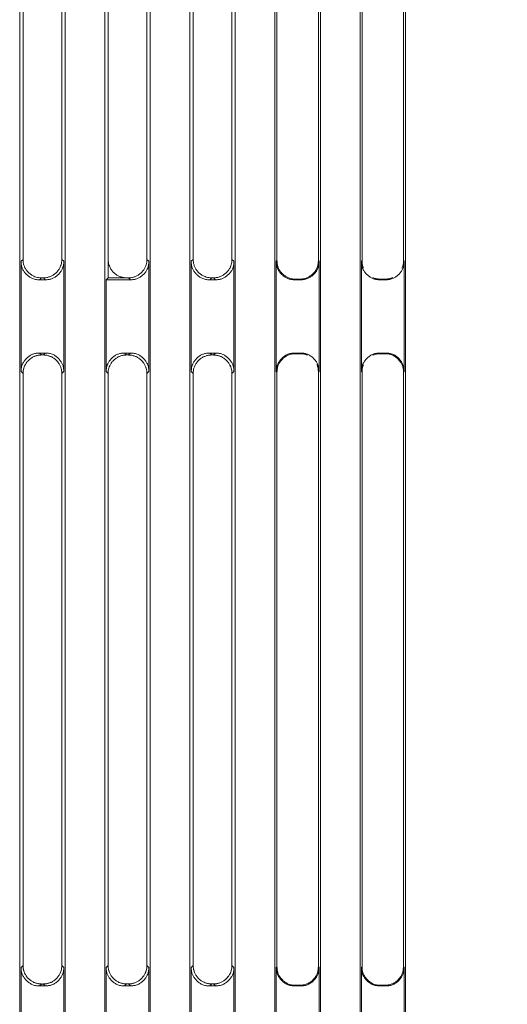
# Model space of a CAD drawing. Extents: x 11608 to 12028, y -1923 to -1626.
# Drawn here: x 11841 to 11849, y -1779 to -1763 of the extents above; entities that cross this region are included whole.
import ezdxf

# ---------------------------------------------------------------- set-up
doc = ezdxf.new("R2010")
doc.units = 0
doc.header["$MEASUREMENT"] = 0
doc.header["$PDMODE"] = 2
doc.layers.get('0').update_dxf_attribs({"linetype": 'CONTINUOUS'})
doc.layers.get('DEFPOINTS').update_dxf_attribs({"color": 4, "linetype": 'CONTINUOUS'})
doc.layers.add('ETG', color=7, linetype='CONTINUOUS')
doc.styles.add('GOST', font='GOST_A.TTF', dxfattribs={"oblique": 15})
doc.dimstyles.new('GOST', dxfattribs={"dimtxt": 3, "dimasz": 3, "dimexe": 3, "dimexo": 1.5, "dimgap": 1, "dimtad": 1, "dimtoh": 1, "dimdec": 1, "dimlfac": 4, "dimdsep": 46, "dimtxsty": 'GOST', "dimcen": -2.5, "dimadec": 0, "dimazin": 0, "dimtm": 1e-09, "dimtfac": 1, "dimtdec": 1, "dimtmove": 0, "dimatfit": 3, "dimfxl": 0, "dimarcsym": 0})

# ---------------------------------------------------------------- blocks, each defined once
blk = doc.blocks.new('*D18')
at = {"layer": 'DEFPOINTS', "color": 0}
for p in [(11843.348, -1734.243), (11849.922, -1800.093), (11866.599, -1800.093)]:
    blk.add_point(p, dxfattribs=at)
at = {"layer": 'ETG', "color": 0, "lineweight": -2}
for p, q in [((11844.848, -1734.243), (11869.599, -1734.243)), ((11866.599, -1737.243), (11866.599, -1797.093)), ((11851.422, -1800.093), (11869.599, -1800.093))]:
    blk.add_line(p, q, dxfattribs=at)
at = {"layer": 'ETG', "color": 0}
for points in [[(11866.099, -1737.243), (11867.099, -1737.243), (11866.599, -1734.243)], [(11866.099, -1797.093), (11867.099, -1797.093), (11866.599, -1800.093)]]:
    blk.add_solid(points, dxfattribs=at)
at = {"layer": 'ETG', "color": 0, "insert": (11864.098, -1767.168), "char_height": 3, "attachment_point": 5, "rotation": 90, "style": 'GOST'}
blk.add_mtext('263.4', dxfattribs=at)

msp = doc.modelspace()

# ---------------------------------------------------------------- linework, layer by layer
at = {"linetype": 'Continuous', "lineweight": 15}
for p, q in [((11841.093, -1790.268), (11841.093, -1745.576)), ((11841.827, -1745.576), (11841.827, -1790.268)), ((11842.468, -1790.268), (11842.468, -1745.576)), ((11843.202, -1745.576), (11843.202, -1790.268)), ((11843.843, -1790.268), (11843.843, -1745.576)), ((11844.577, -1745.576), (11844.577, -1790.268)), ((11845.218, -1790.268), (11845.218, -1745.576)), ((11845.952, -1745.576), (11845.952, -1790.268)), ((11846.593, -1790.268), (11846.593, -1745.576)), ((11847.327, -1745.576), (11847.327, -1790.268)), ((11841.146, -1767), (11841.146, -1757.423)), ((11841.147, -1757.424), (11841.147, -1766.999)), ((11841.774, -1757.423), (11841.774, -1767)), ((11842.521, -1767.298), (11842.521, -1757.423)), ((11843.148, -1766.998), (11843.148, -1757.424)), ((11843.149, -1757.423), (11843.149, -1766.999)), ((11843.896, -1766.999), (11843.896, -1757.423)), ((11844.522, -1766.998), (11844.522, -1757.424)), ((11844.523, -1757.423), (11844.523, -1766.999)), ((11845.25, -1757.403), (11845.25, -1767.02)), ((11845.919, -1767.02), (11845.919, -1757.403)), ((11846.625, -1757.403), (11846.625, -1767.02)), ((11847.294, -1767.02), (11847.294, -1757.403)), ((11841.146, -1767), (11841.114, -1767.031)), ((11841.114, -1767.031), (11841.114, -1768.813)), ((11841.805, -1767.031), (11841.774, -1767)), ((11841.805, -1768.813), (11841.805, -1767.031)), ((11843.18, -1767.031), (11843.149, -1766.999)), ((11843.18, -1768.813), (11843.18, -1767.031)), ((11843.896, -1766.999), (11843.864, -1767.031)), ((11843.864, -1767.031), (11843.864, -1768.813)), ((11844.555, -1767.031), (11844.523, -1766.999)), ((11844.555, -1768.813), (11844.555, -1767.031)), ((11845.239, -1767.031), (11845.25, -1767.02)), ((11845.239, -1767.031), (11845.239, -1768.813)), ((11845.919, -1767.02), (11845.93, -1767.031)), ((11845.93, -1768.813), (11845.93, -1767.031)), ((11846.614, -1767.031), (11846.614, -1768.813)), ((11847.305, -1768.813), (11847.305, -1767.031)), ((11842.521, -1767.298), (11842.489, -1767.33)), ((11842.489, -1767.33), (11842.489, -1768.813)), ((11842.489, -1767.33), (11842.881, -1767.33)), ((11842.85, -1767.298), (11842.521, -1767.298)), ((11842.881, -1767.33), (11842.85, -1767.298)), ((11841.506, -1768.514), (11841.413, -1768.514)), ((11841.413, -1768.514), (11841.445, -1768.545)), ((11841.445, -1768.545), (11841.475, -1768.545)), ((11841.475, -1768.545), (11841.506, -1768.514)), ((11844.256, -1768.514), (11844.163, -1768.514)), ((11844.163, -1768.514), (11844.195, -1768.546)), ((11844.195, -1768.546), (11844.225, -1768.546)), ((11844.225, -1768.546), (11844.256, -1768.514)), ((11846.913, -1768.514), (11847.006, -1768.514)), ((11846.995, -1768.525), (11846.924, -1768.525)), ((11846.995, -1768.525), (11847.006, -1768.514)), ((11841.114, -1768.813), (11841.146, -1768.844)), ((11841.774, -1768.844), (11841.805, -1768.813)), ((11842.489, -1768.813), (11842.521, -1768.844)), ((11843.149, -1768.845), (11843.18, -1768.813)), ((11843.864, -1768.813), (11843.896, -1768.845)), ((11844.523, -1768.845), (11844.555, -1768.813)), ((11845.25, -1768.824), (11845.239, -1768.813)), ((11845.25, -1768.824), (11845.25, -1778.441)), ((11845.919, -1778.441), (11845.919, -1768.824)), ((11846.625, -1768.824), (11846.625, -1778.441)), ((11847.305, -1768.813), (11847.294, -1768.824)), ((11847.294, -1778.441), (11847.294, -1768.824)), ((11841.146, -1778.421), (11841.146, -1768.844)), ((11841.774, -1768.844), (11841.774, -1778.421)), ((11842.521, -1778.421), (11842.521, -1768.844)), ((11843.149, -1768.845), (11843.149, -1778.421)), ((11843.896, -1778.42), (11843.896, -1768.845)), ((11844.523, -1768.845), (11844.523, -1778.42)), ((11841.146, -1778.421), (11841.114, -1778.452)), ((11841.114, -1778.452), (11841.114, -1780.234)), ((11841.805, -1778.452), (11841.774, -1778.421)), ((11841.805, -1780.234), (11841.805, -1778.452)), ((11842.521, -1778.421), (11842.489, -1778.452)), ((11842.489, -1778.452), (11842.489, -1780.234)), ((11843.18, -1778.452), (11843.149, -1778.421)), ((11843.18, -1780.234), (11843.18, -1778.452)), ((11843.896, -1778.42), (11843.864, -1778.452)), ((11843.864, -1778.452), (11843.864, -1780.234)), ((11844.555, -1778.452), (11844.523, -1778.42)), ((11844.555, -1780.234), (11844.555, -1778.452)), ((11845.239, -1778.452), (11845.25, -1778.441)), ((11845.239, -1778.452), (11845.239, -1780.234)), ((11845.919, -1778.441), (11845.93, -1778.452)), ((11845.93, -1780.234), (11845.93, -1778.452)), ((11846.614, -1778.452), (11846.625, -1778.441)), ((11846.614, -1778.452), (11846.614, -1780.234)), ((11847.294, -1778.441), (11847.305, -1778.452)), ((11847.305, -1780.234), (11847.305, -1778.452))]:
    msp.add_line(p, q, dxfattribs=at)
at = {"linetype": 'Continuous', "lineweight": 0}
for p, q in [((11846.614, -1767.031), (11846.625, -1767.02)), ((11847.294, -1767.02), (11847.305, -1767.031)), ((11841.445, -1767.298), (11841.413, -1767.33)), ((11841.413, -1767.33), (11841.506, -1767.33)), ((11841.475, -1767.298), (11841.445, -1767.298)), ((11841.506, -1767.33), (11841.475, -1767.298)), ((11844.195, -1767.298), (11844.163, -1767.33)), ((11844.163, -1767.33), (11844.256, -1767.33)), ((11844.225, -1767.298), (11844.195, -1767.298)), ((11844.256, -1767.33), (11844.225, -1767.298)), ((11845.549, -1767.319), (11845.538, -1767.33)), ((11845.631, -1767.33), (11845.538, -1767.33)), ((11845.549, -1767.319), (11845.62, -1767.319)), ((11845.631, -1767.33), (11845.62, -1767.319)), ((11847.006, -1767.33), (11846.913, -1767.33)), ((11846.924, -1767.319), (11846.995, -1767.319)), ((11842.881, -1768.514), (11842.788, -1768.514)), ((11842.788, -1768.514), (11842.82, -1768.546)), ((11842.82, -1768.546), (11842.85, -1768.546)), ((11842.85, -1768.546), (11842.881, -1768.514)), ((11845.538, -1768.514), (11845.631, -1768.514)), ((11845.538, -1768.514), (11845.549, -1768.525)), ((11845.62, -1768.525), (11845.549, -1768.525)), ((11846.913, -1768.514), (11846.924, -1768.525)), ((11845.93, -1768.813), (11845.919, -1768.824)), ((11846.625, -1768.824), (11846.614, -1768.813)), ((11841.147, -1768.845), (11841.147, -1778.42)), ((11843.148, -1778.42), (11843.148, -1768.845)), ((11844.522, -1778.419), (11844.522, -1768.846)), ((11841.445, -1778.72), (11841.413, -1778.751)), ((11841.413, -1778.751), (11841.506, -1778.751)), ((11841.475, -1778.72), (11841.445, -1778.72)), ((11841.506, -1778.751), (11841.475, -1778.72)), ((11842.82, -1778.719), (11842.788, -1778.751)), ((11842.788, -1778.751), (11842.881, -1778.751)), ((11842.85, -1778.719), (11842.82, -1778.719)), ((11842.881, -1778.751), (11842.85, -1778.719)), ((11844.195, -1778.719), (11844.163, -1778.751)), ((11844.163, -1778.751), (11844.256, -1778.751)), ((11844.225, -1778.719), (11844.195, -1778.719)), ((11844.256, -1778.751), (11844.225, -1778.719)), ((11845.549, -1778.74), (11845.538, -1778.751)), ((11845.631, -1778.751), (11845.538, -1778.751)), ((11845.549, -1778.74), (11845.62, -1778.74)), ((11845.631, -1778.751), (11845.62, -1778.74)), ((11846.924, -1778.74), (11846.913, -1778.751)), ((11847.006, -1778.751), (11846.913, -1778.751)), ((11846.924, -1778.74), (11846.995, -1778.74)), ((11847.006, -1778.751), (11846.995, -1778.74))]:
    msp.add_line(p, q, dxfattribs=at)
at = {"linetype": 'Continuous', "lineweight": 15}
for points, knots in [([(11841.114, -1767.031), (11841.115, -1767.04), (11841.115, -1767.058), (11841.118, -1767.084), (11841.123, -1767.109), (11841.13, -1767.133), (11841.143, -1767.164), (11841.165, -1767.202), (11841.201, -1767.243), (11841.242, -1767.279), (11841.291, -1767.308), (11841.349, -1767.327), (11841.391, -1767.329), (11841.413, -1767.33)], [0, 0, 0, 0, 0.057939, 0.113695, 0.167634, 0.220158, 0.271704, 0.381052, 0.500216, 0.619117, 0.728726, 0.85917, 1, 1, 1, 1]), ([(11841.146, -1767), (11841.146, -1767.009), (11841.146, -1767.027), (11841.15, -1767.054), (11841.156, -1767.079), (11841.163, -1767.102), (11841.176, -1767.132), (11841.197, -1767.17), (11841.232, -1767.212), (11841.274, -1767.247), (11841.317, -1767.271), (11841.358, -1767.287), (11841.4, -1767.296), (11841.429, -1767.298), (11841.445, -1767.298)], [0, 0, 0, 0, 0.0596599, 0.1166464, 0.170963, 0.2226136, 0.2716029, 0.381529, 0.5000636, 0.6185111, 0.7285327, 0.8114913, 0.9019751, 1, 1, 1, 1]), ([(11841.475, -1767.298), (11841.484, -1767.298), (11841.503, -1767.298), (11841.529, -1767.294), (11841.554, -1767.288), (11841.577, -1767.281), (11841.608, -1767.268), (11841.646, -1767.247), (11841.688, -1767.212), (11841.722, -1767.17), (11841.746, -1767.128), (11841.762, -1767.086), (11841.772, -1767.044), (11841.773, -1767.015), (11841.774, -1767)], [0, 0, 0, 0, 0.059654, 0.1166367, 0.1709514, 0.2226018, 0.2715924, 0.381522, 0.5000637, 0.618517, 0.7285434, 0.8115008, 0.9019813, 1, 1, 1, 1]), ([(11841.506, -1767.33), (11841.515, -1767.33), (11841.533, -1767.329), (11841.559, -1767.326), (11841.584, -1767.321), (11841.608, -1767.314), (11841.639, -1767.302), (11841.677, -1767.279), (11841.719, -1767.243), (11841.755, -1767.202), (11841.783, -1767.153), (11841.802, -1767.096), (11841.804, -1767.053), (11841.805, -1767.031)], [0, 0, 0, 0, 0.057939, 0.113695, 0.167634, 0.220158, 0.271704, 0.381052, 0.500216, 0.619117, 0.728726, 0.85917, 1, 1, 1, 1]), ([(11842.821, -1767.297), (11842.811, -1767.297), (11842.793, -1767.297), (11842.767, -1767.293), (11842.742, -1767.287), (11842.719, -1767.28), (11842.688, -1767.267), (11842.65, -1767.246), (11842.608, -1767.211), (11842.573, -1767.169), (11842.549, -1767.126), (11842.534, -1767.085), (11842.524, -1767.043), (11842.523, -1767.014), (11842.522, -1766.998)], [0, 0, 0, 0, 0.059751, 0.116785, 0.171104, 0.222712, 0.271615, 0.381619, 0.500084, 0.618601, 0.728544, 0.811623, 0.902103, 1, 1, 1, 1]), ([(11842.85, -1767.298), (11842.859, -1767.298), (11842.877, -1767.297), (11842.904, -1767.294), (11842.929, -1767.288), (11842.952, -1767.281), (11842.982, -1767.268), (11843.02, -1767.247), (11843.062, -1767.212), (11843.097, -1767.17), (11843.121, -1767.127), (11843.137, -1767.086), (11843.147, -1767.044), (11843.148, -1767.015), (11843.149, -1766.999)], [0, 0, 0, 0, 0.059654, 0.116637, 0.170951, 0.222602, 0.271592, 0.381522, 0.500064, 0.618517, 0.728543, 0.811501, 0.901981, 1, 1, 1, 1]), ([(11842.881, -1767.33), (11842.89, -1767.33), (11842.908, -1767.329), (11842.934, -1767.326), (11842.959, -1767.321), (11842.983, -1767.314), (11843.014, -1767.302), (11843.052, -1767.279), (11843.094, -1767.243), (11843.13, -1767.202), (11843.158, -1767.153), (11843.177, -1767.096), (11843.179, -1767.053), (11843.18, -1767.031)], [0, 0, 0, 0, 0.057939, 0.113695, 0.167634, 0.220158, 0.271704, 0.381052, 0.500216, 0.619117, 0.728726, 0.85917, 1, 1, 1, 1]), ([(11843.864, -1767.031), (11843.865, -1767.04), (11843.865, -1767.058), (11843.868, -1767.084), (11843.873, -1767.109), (11843.88, -1767.133), (11843.893, -1767.164), (11843.915, -1767.202), (11843.951, -1767.243), (11843.992, -1767.279), (11844.041, -1767.308), (11844.099, -1767.327), (11844.141, -1767.329), (11844.163, -1767.33)], [0, 0, 0, 0, 0.057939, 0.113695, 0.167634, 0.220158, 0.271704, 0.381052, 0.500216, 0.619117, 0.728726, 0.85917, 1, 1, 1, 1]), ([(11843.896, -1766.999), (11843.896, -1767.009), (11843.897, -1767.027), (11843.901, -1767.053), (11843.906, -1767.078), (11843.914, -1767.101), (11843.926, -1767.132), (11843.948, -1767.17), (11843.982, -1767.212), (11844.024, -1767.247), (11844.067, -1767.271), (11844.109, -1767.286), (11844.15, -1767.296), (11844.18, -1767.297), (11844.195, -1767.298)], [0, 0, 0, 0, 0.0596599, 0.1166464, 0.170963, 0.2226136, 0.2716029, 0.381529, 0.5000636, 0.6185111, 0.7285327, 0.8114913, 0.9019751, 1, 1, 1, 1]), ([(11844.225, -1767.298), (11844.234, -1767.298), (11844.252, -1767.297), (11844.279, -1767.293), (11844.304, -1767.288), (11844.327, -1767.28), (11844.357, -1767.268), (11844.395, -1767.247), (11844.437, -1767.212), (11844.472, -1767.17), (11844.496, -1767.127), (11844.512, -1767.085), (11844.521, -1767.044), (11844.523, -1767.014), (11844.523, -1766.999)], [0, 0, 0, 0, 0.059654, 0.116637, 0.170951, 0.222602, 0.271592, 0.381522, 0.500064, 0.618517, 0.728543, 0.811501, 0.901981, 1, 1, 1, 1]), ([(11844.256, -1767.33), (11844.265, -1767.33), (11844.283, -1767.329), (11844.309, -1767.326), (11844.334, -1767.321), (11844.358, -1767.314), (11844.389, -1767.302), (11844.427, -1767.279), (11844.469, -1767.243), (11844.505, -1767.202), (11844.533, -1767.153), (11844.552, -1767.096), (11844.554, -1767.053), (11844.555, -1767.031)], [0, 0, 0, 0, 0.057939, 0.113695, 0.167634, 0.220158, 0.271704, 0.381052, 0.500216, 0.619117, 0.728726, 0.85917, 1, 1, 1, 1]), ([(11845.538, -1767.33), (11845.529, -1767.33), (11845.511, -1767.329), (11845.485, -1767.326), (11845.46, -1767.321), (11845.436, -1767.314), (11845.405, -1767.302), (11845.367, -1767.279), (11845.326, -1767.243), (11845.29, -1767.202), (11845.261, -1767.153), (11845.243, -1767.096), (11845.241, -1767.053), (11845.239, -1767.031)], [0, 0, 0, 0, 0.057939, 0.113695, 0.167634, 0.220158, 0.271704, 0.381052, 0.500216, 0.619117, 0.728726, 0.85917, 1, 1, 1, 1]), ([(11845.25, -1767.02), (11845.251, -1767.029), (11845.251, -1767.047), (11845.254, -1767.073), (11845.259, -1767.098), (11845.266, -1767.122), (11845.278, -1767.153), (11845.301, -1767.191), (11845.337, -1767.232), (11845.378, -1767.268), (11845.427, -1767.297), (11845.485, -1767.316), (11845.527, -1767.318), (11845.549, -1767.319)], [0, 0, 0, 0, 0.057939, 0.113695, 0.167634, 0.220158, 0.271704, 0.381052, 0.500216, 0.619117, 0.728726, 0.85917, 1, 1, 1, 1]), ([(11845.62, -1767.319), (11845.629, -1767.319), (11845.647, -1767.318), (11845.673, -1767.315), (11845.698, -1767.31), (11845.722, -1767.303), (11845.753, -1767.291), (11845.791, -1767.268), (11845.833, -1767.232), (11845.869, -1767.191), (11845.897, -1767.142), (11845.916, -1767.085), (11845.918, -1767.042), (11845.919, -1767.02)], [0, 0, 0, 0, 0.057939, 0.113695, 0.167634, 0.220158, 0.271704, 0.381052, 0.500216, 0.619117, 0.728726, 0.85917, 1, 1, 1, 1]), ([(11845.93, -1767.031), (11845.93, -1767.04), (11845.93, -1767.058), (11845.926, -1767.084), (11845.922, -1767.109), (11845.915, -1767.133), (11845.902, -1767.164), (11845.88, -1767.202), (11845.844, -1767.243), (11845.802, -1767.279), (11845.754, -1767.308), (11845.696, -1767.327), (11845.653, -1767.329), (11845.631, -1767.33)], [0, 0, 0, 0, 0.057939, 0.113695, 0.167634, 0.220158, 0.271704, 0.381052, 0.500216, 0.619117, 0.728726, 0.85917, 1, 1, 1, 1]), ([(11841.413, -1768.514), (11841.404, -1768.514), (11841.386, -1768.515), (11841.36, -1768.518), (11841.335, -1768.523), (11841.311, -1768.53), (11841.28, -1768.542), (11841.242, -1768.565), (11841.201, -1768.601), (11841.165, -1768.642), (11841.136, -1768.691), (11841.118, -1768.748), (11841.116, -1768.791), (11841.114, -1768.813)], [0, 0, 0, 0, 0.057939, 0.113695, 0.167634, 0.220158, 0.271704, 0.381052, 0.500216, 0.619117, 0.728726, 0.85917, 1, 1, 1, 1]), ([(11841.445, -1768.545), (11841.435, -1768.546), (11841.417, -1768.546), (11841.39, -1768.55), (11841.366, -1768.556), (11841.343, -1768.563), (11841.312, -1768.575), (11841.274, -1768.597), (11841.232, -1768.632), (11841.197, -1768.674), (11841.173, -1768.716), (11841.158, -1768.758), (11841.148, -1768.799), (11841.146, -1768.829), (11841.146, -1768.844)], [0, 0, 0, 0, 0.059751, 0.116785, 0.171104, 0.222712, 0.271615, 0.381619, 0.500084, 0.618601, 0.728544, 0.811623, 0.902103, 1, 1, 1, 1]), ([(11841.774, -1768.844), (11841.774, -1768.835), (11841.773, -1768.817), (11841.769, -1768.79), (11841.764, -1768.765), (11841.756, -1768.742), (11841.744, -1768.712), (11841.722, -1768.674), (11841.688, -1768.632), (11841.646, -1768.597), (11841.603, -1768.573), (11841.561, -1768.557), (11841.52, -1768.547), (11841.49, -1768.546), (11841.475, -1768.545)], [0, 0, 0, 0, 0.059747, 0.116778, 0.171095, 0.222702, 0.271604, 0.381613, 0.500084, 0.618608, 0.728555, 0.811635, 0.902112, 1, 1, 1, 1]), ([(11841.805, -1768.813), (11841.805, -1768.804), (11841.805, -1768.786), (11841.801, -1768.76), (11841.797, -1768.735), (11841.79, -1768.711), (11841.777, -1768.68), (11841.755, -1768.642), (11841.719, -1768.601), (11841.677, -1768.565), (11841.629, -1768.536), (11841.571, -1768.517), (11841.528, -1768.515), (11841.506, -1768.514)], [0, 0, 0, 0, 0.057939, 0.113695, 0.167634, 0.220158, 0.271704, 0.381052, 0.500216, 0.619117, 0.728726, 0.85917, 1, 1, 1, 1]), ([(11842.788, -1768.514), (11842.779, -1768.514), (11842.761, -1768.515), (11842.735, -1768.518), (11842.71, -1768.523), (11842.686, -1768.53), (11842.655, -1768.542), (11842.617, -1768.565), (11842.576, -1768.601), (11842.54, -1768.642), (11842.511, -1768.691), (11842.493, -1768.748), (11842.491, -1768.791), (11842.489, -1768.813)], [0, 0, 0, 0, 0.057939, 0.113695, 0.167634, 0.220158, 0.271704, 0.381052, 0.500216, 0.619117, 0.728726, 0.85917, 1, 1, 1, 1]), ([(11842.82, -1768.546), (11842.811, -1768.546), (11842.792, -1768.546), (11842.766, -1768.55), (11842.741, -1768.556), (11842.718, -1768.563), (11842.687, -1768.576), (11842.649, -1768.597), (11842.607, -1768.632), (11842.572, -1768.674), (11842.548, -1768.716), (11842.533, -1768.758), (11842.523, -1768.8), (11842.522, -1768.829), (11842.521, -1768.844)], [0, 0, 0, 0, 0.059751, 0.116785, 0.171104, 0.222712, 0.271615, 0.381619, 0.500084, 0.618601, 0.728544, 0.811623, 0.902103, 1, 1, 1, 1]), ([(11843.149, -1768.845), (11843.148, -1768.835), (11843.148, -1768.817), (11843.144, -1768.79), (11843.138, -1768.765), (11843.131, -1768.742), (11843.119, -1768.712), (11843.097, -1768.674), (11843.062, -1768.632), (11843.02, -1768.597), (11842.978, -1768.573), (11842.936, -1768.557), (11842.895, -1768.548), (11842.865, -1768.546), (11842.85, -1768.546)], [0, 0, 0, 0, 0.059747, 0.116778, 0.171095, 0.222702, 0.271604, 0.381613, 0.500084, 0.618608, 0.728555, 0.811635, 0.902112, 1, 1, 1, 1]), ([(11843.18, -1768.813), (11843.18, -1768.804), (11843.18, -1768.786), (11843.176, -1768.76), (11843.172, -1768.735), (11843.165, -1768.711), (11843.152, -1768.68), (11843.13, -1768.642), (11843.094, -1768.601), (11843.052, -1768.565), (11843.004, -1768.536), (11842.946, -1768.517), (11842.903, -1768.515), (11842.881, -1768.514)], [0, 0, 0, 0, 0.057939, 0.113695, 0.167634, 0.220158, 0.271704, 0.381052, 0.500216, 0.619117, 0.728726, 0.85917, 1, 1, 1, 1]), ([(11844.163, -1768.514), (11844.154, -1768.514), (11844.136, -1768.515), (11844.11, -1768.518), (11844.085, -1768.523), (11844.061, -1768.53), (11844.03, -1768.542), (11843.992, -1768.565), (11843.951, -1768.601), (11843.915, -1768.642), (11843.886, -1768.691), (11843.868, -1768.748), (11843.866, -1768.791), (11843.864, -1768.813)], [0, 0, 0, 0, 0.057939, 0.113695, 0.167634, 0.220158, 0.271704, 0.381052, 0.500216, 0.619117, 0.728726, 0.85917, 1, 1, 1, 1]), ([(11844.195, -1768.546), (11844.186, -1768.546), (11844.167, -1768.547), (11844.141, -1768.55), (11844.116, -1768.556), (11844.093, -1768.563), (11844.062, -1768.576), (11844.024, -1768.597), (11843.982, -1768.632), (11843.948, -1768.674), (11843.923, -1768.717), (11843.908, -1768.758), (11843.898, -1768.8), (11843.897, -1768.829), (11843.896, -1768.845)], [0, 0, 0, 0, 0.0597515, 0.1167851, 0.1711042, 0.2227125, 0.2716146, 0.3816187, 0.5000837, 0.6186007, 0.7285444, 0.8116232, 0.9021029, 1, 1, 1, 1]), ([(11844.523, -1768.845), (11844.523, -1768.835), (11844.523, -1768.817), (11844.519, -1768.791), (11844.513, -1768.766), (11844.506, -1768.743), (11844.493, -1768.712), (11844.472, -1768.674), (11844.437, -1768.632), (11844.395, -1768.597), (11844.352, -1768.573), (11844.311, -1768.558), (11844.269, -1768.548), (11844.24, -1768.546), (11844.225, -1768.546)], [0, 0, 0, 0, 0.059747, 0.116778, 0.171095, 0.222702, 0.271604, 0.381613, 0.500084, 0.618608, 0.728555, 0.811635, 0.902112, 1, 1, 1, 1]), ([(11844.555, -1768.813), (11844.555, -1768.804), (11844.555, -1768.786), (11844.551, -1768.76), (11844.547, -1768.735), (11844.54, -1768.711), (11844.527, -1768.68), (11844.505, -1768.642), (11844.469, -1768.601), (11844.427, -1768.565), (11844.379, -1768.536), (11844.321, -1768.517), (11844.278, -1768.515), (11844.256, -1768.514)], [0, 0, 0, 0, 0.057939, 0.113695, 0.167634, 0.220158, 0.271704, 0.381052, 0.500216, 0.619117, 0.728726, 0.85917, 1, 1, 1, 1]), ([(11845.239, -1768.813), (11845.24, -1768.804), (11845.24, -1768.786), (11845.243, -1768.76), (11845.248, -1768.735), (11845.255, -1768.711), (11845.268, -1768.68), (11845.29, -1768.642), (11845.326, -1768.601), (11845.367, -1768.565), (11845.416, -1768.536), (11845.474, -1768.517), (11845.516, -1768.515), (11845.538, -1768.514)], [0, 0, 0, 0, 0.057939, 0.113695, 0.167634, 0.220158, 0.271704, 0.381052, 0.500216, 0.619117, 0.728726, 0.85917, 1, 1, 1, 1]), ([(11845.549, -1768.525), (11845.54, -1768.525), (11845.522, -1768.526), (11845.496, -1768.529), (11845.471, -1768.534), (11845.447, -1768.541), (11845.416, -1768.553), (11845.378, -1768.576), (11845.337, -1768.611), (11845.301, -1768.653), (11845.272, -1768.702), (11845.254, -1768.759), (11845.252, -1768.802), (11845.25, -1768.824)], [0, 0, 0, 0, 0.057939, 0.113695, 0.167634, 0.220158, 0.271704, 0.381052, 0.500216, 0.619117, 0.728726, 0.85917, 1, 1, 1, 1]), ([(11847.294, -1768.824), (11847.294, -1768.815), (11847.294, -1768.797), (11847.291, -1768.771), (11847.286, -1768.746), (11847.279, -1768.722), (11847.266, -1768.691), (11847.244, -1768.653), (11847.208, -1768.612), (11847.166, -1768.576), (11847.118, -1768.547), (11847.06, -1768.528), (11847.017, -1768.526), (11846.995, -1768.525)], [0, 0, 0, 0, 0.057939, 0.113695, 0.167634, 0.220158, 0.271704, 0.381052, 0.500216, 0.619117, 0.728726, 0.85917, 1, 1, 1, 1]), ([(11847.006, -1768.514), (11847.015, -1768.514), (11847.033, -1768.515), (11847.059, -1768.518), (11847.084, -1768.523), (11847.108, -1768.53), (11847.139, -1768.542), (11847.177, -1768.565), (11847.219, -1768.601), (11847.255, -1768.642), (11847.283, -1768.691), (11847.302, -1768.748), (11847.304, -1768.791), (11847.305, -1768.813)], [0, 0, 0, 0, 0.057939, 0.113695, 0.167634, 0.220158, 0.271704, 0.381052, 0.500216, 0.619117, 0.728726, 0.85917, 1, 1, 1, 1]), ([(11841.114, -1778.452), (11841.115, -1778.461), (11841.115, -1778.479), (11841.118, -1778.505), (11841.123, -1778.53), (11841.13, -1778.554), (11841.143, -1778.585), (11841.165, -1778.623), (11841.201, -1778.664), (11841.242, -1778.7), (11841.291, -1778.729), (11841.349, -1778.748), (11841.391, -1778.75), (11841.413, -1778.751)], [0, 0, 0, 0, 0.057939, 0.113695, 0.167634, 0.220158, 0.271704, 0.381052, 0.500216, 0.619117, 0.728726, 0.85917, 1, 1, 1, 1]), ([(11841.146, -1778.421), (11841.146, -1778.43), (11841.146, -1778.448), (11841.15, -1778.475), (11841.156, -1778.5), (11841.163, -1778.523), (11841.176, -1778.553), (11841.197, -1778.592), (11841.232, -1778.634), (11841.274, -1778.668), (11841.317, -1778.692), (11841.358, -1778.708), (11841.4, -1778.718), (11841.429, -1778.719), (11841.445, -1778.72)], [0, 0, 0, 0, 0.05966, 0.116646, 0.170963, 0.222614, 0.271603, 0.381529, 0.500064, 0.618511, 0.728533, 0.811491, 0.901975, 1, 1, 1, 1]), ([(11841.475, -1778.72), (11841.484, -1778.719), (11841.503, -1778.719), (11841.529, -1778.715), (11841.554, -1778.709), (11841.577, -1778.702), (11841.608, -1778.69), (11841.646, -1778.668), (11841.688, -1778.633), (11841.722, -1778.591), (11841.746, -1778.549), (11841.762, -1778.507), (11841.772, -1778.466), (11841.773, -1778.436), (11841.774, -1778.421)], [0, 0, 0, 0, 0.059654, 0.116637, 0.170951, 0.222602, 0.271592, 0.381522, 0.500064, 0.618517, 0.728543, 0.811501, 0.901981, 1, 1, 1, 1]), ([(11841.506, -1778.751), (11841.515, -1778.751), (11841.533, -1778.75), (11841.559, -1778.747), (11841.584, -1778.742), (11841.608, -1778.735), (11841.639, -1778.723), (11841.677, -1778.7), (11841.719, -1778.665), (11841.755, -1778.623), (11841.783, -1778.574), (11841.802, -1778.517), (11841.804, -1778.474), (11841.805, -1778.452)], [0, 0, 0, 0, 0.057939, 0.113695, 0.167634, 0.220158, 0.271704, 0.381052, 0.500216, 0.619117, 0.728726, 0.85917, 1, 1, 1, 1]), ([(11842.489, -1778.452), (11842.49, -1778.461), (11842.49, -1778.479), (11842.493, -1778.505), (11842.498, -1778.53), (11842.505, -1778.554), (11842.518, -1778.585), (11842.54, -1778.623), (11842.576, -1778.664), (11842.617, -1778.7), (11842.666, -1778.729), (11842.724, -1778.748), (11842.766, -1778.75), (11842.788, -1778.751)], [0, 0, 0, 0, 0.057939, 0.113695, 0.167634, 0.220158, 0.271704, 0.381052, 0.500216, 0.619117, 0.728726, 0.85917, 1, 1, 1, 1]), ([(11842.521, -1778.421), (11842.521, -1778.43), (11842.522, -1778.448), (11842.525, -1778.475), (11842.531, -1778.5), (11842.538, -1778.523), (11842.551, -1778.553), (11842.572, -1778.591), (11842.607, -1778.633), (11842.649, -1778.668), (11842.692, -1778.692), (11842.733, -1778.708), (11842.775, -1778.717), (11842.805, -1778.719), (11842.82, -1778.719)], [0, 0, 0, 0, 0.0596599, 0.1166464, 0.170963, 0.2226136, 0.2716029, 0.381529, 0.5000636, 0.6185111, 0.7285327, 0.8114913, 0.9019751, 1, 1, 1, 1]), ([(11842.85, -1778.719), (11842.859, -1778.719), (11842.877, -1778.719), (11842.904, -1778.715), (11842.929, -1778.709), (11842.952, -1778.702), (11842.982, -1778.689), (11843.02, -1778.668), (11843.062, -1778.633), (11843.097, -1778.591), (11843.121, -1778.549), (11843.137, -1778.507), (11843.147, -1778.465), (11843.148, -1778.436), (11843.149, -1778.421)], [0, 0, 0, 0, 0.059654, 0.116637, 0.170951, 0.222602, 0.271592, 0.381522, 0.500064, 0.618517, 0.728543, 0.811501, 0.901981, 1, 1, 1, 1]), ([(11843.864, -1778.452), (11843.865, -1778.461), (11843.865, -1778.479), (11843.868, -1778.505), (11843.873, -1778.53), (11843.88, -1778.554), (11843.893, -1778.585), (11843.915, -1778.623), (11843.951, -1778.664), (11843.992, -1778.7), (11844.041, -1778.729), (11844.099, -1778.748), (11844.141, -1778.75), (11844.163, -1778.751)], [0, 0, 0, 0, 0.057939, 0.113695, 0.167634, 0.220158, 0.271704, 0.381052, 0.500216, 0.619117, 0.728726, 0.85917, 1, 1, 1, 1]), ([(11843.896, -1778.42), (11843.896, -1778.43), (11843.897, -1778.448), (11843.901, -1778.475), (11843.906, -1778.499), (11843.914, -1778.523), (11843.926, -1778.553), (11843.948, -1778.591), (11843.982, -1778.633), (11844.024, -1778.668), (11844.067, -1778.692), (11844.109, -1778.707), (11844.15, -1778.717), (11844.18, -1778.719), (11844.195, -1778.719)], [0, 0, 0, 0, 0.05966, 0.116646, 0.170963, 0.222614, 0.271603, 0.381529, 0.500064, 0.618511, 0.728533, 0.811491, 0.901975, 1, 1, 1, 1]), ([(11844.225, -1778.719), (11844.234, -1778.719), (11844.252, -1778.719), (11844.279, -1778.715), (11844.304, -1778.709), (11844.327, -1778.702), (11844.357, -1778.689), (11844.395, -1778.668), (11844.437, -1778.633), (11844.472, -1778.591), (11844.496, -1778.548), (11844.512, -1778.507), (11844.521, -1778.465), (11844.523, -1778.436), (11844.523, -1778.42)], [0, 0, 0, 0, 0.059654, 0.1166367, 0.1709514, 0.2226018, 0.2715924, 0.381522, 0.5000637, 0.618517, 0.7285434, 0.8115008, 0.9019813, 1, 1, 1, 1]), ([(11844.256, -1778.751), (11844.265, -1778.751), (11844.283, -1778.75), (11844.309, -1778.747), (11844.334, -1778.742), (11844.358, -1778.735), (11844.389, -1778.723), (11844.427, -1778.7), (11844.469, -1778.665), (11844.505, -1778.623), (11844.533, -1778.574), (11844.552, -1778.517), (11844.554, -1778.474), (11844.555, -1778.452)], [0, 0, 0, 0, 0.0579388, 0.113695, 0.1676337, 0.2201581, 0.2717045, 0.3810524, 0.5002155, 0.6191167, 0.7287257, 0.8591696, 1, 1, 1, 1]), ([(11845.538, -1778.751), (11845.529, -1778.751), (11845.511, -1778.75), (11845.485, -1778.747), (11845.46, -1778.742), (11845.436, -1778.735), (11845.405, -1778.723), (11845.367, -1778.7), (11845.326, -1778.665), (11845.29, -1778.623), (11845.261, -1778.574), (11845.243, -1778.517), (11845.241, -1778.474), (11845.239, -1778.452)], [0, 0, 0, 0, 0.057939, 0.113695, 0.167634, 0.220158, 0.271704, 0.381052, 0.500216, 0.619117, 0.728726, 0.85917, 1, 1, 1, 1]), ([(11845.25, -1778.441), (11845.251, -1778.45), (11845.251, -1778.468), (11845.254, -1778.494), (11845.259, -1778.519), (11845.266, -1778.543), (11845.278, -1778.574), (11845.301, -1778.612), (11845.337, -1778.654), (11845.378, -1778.689), (11845.427, -1778.718), (11845.485, -1778.737), (11845.527, -1778.739), (11845.549, -1778.74)], [0, 0, 0, 0, 0.057939, 0.113695, 0.167634, 0.220158, 0.271704, 0.381052, 0.500216, 0.619117, 0.728726, 0.85917, 1, 1, 1, 1]), ([(11845.62, -1778.74), (11845.629, -1778.74), (11845.647, -1778.739), (11845.673, -1778.736), (11845.698, -1778.731), (11845.722, -1778.724), (11845.753, -1778.712), (11845.791, -1778.689), (11845.833, -1778.654), (11845.869, -1778.612), (11845.897, -1778.564), (11845.916, -1778.506), (11845.918, -1778.463), (11845.919, -1778.441)], [0, 0, 0, 0, 0.057939, 0.113695, 0.167634, 0.220158, 0.271704, 0.381052, 0.500216, 0.619117, 0.728726, 0.85917, 1, 1, 1, 1]), ([(11845.93, -1778.452), (11845.93, -1778.461), (11845.93, -1778.479), (11845.926, -1778.505), (11845.922, -1778.53), (11845.915, -1778.554), (11845.902, -1778.585), (11845.88, -1778.623), (11845.844, -1778.664), (11845.802, -1778.7), (11845.754, -1778.729), (11845.696, -1778.748), (11845.653, -1778.75), (11845.631, -1778.751)], [0, 0, 0, 0, 0.057939, 0.113695, 0.167634, 0.220158, 0.271704, 0.381052, 0.500216, 0.619117, 0.728726, 0.85917, 1, 1, 1, 1]), ([(11846.913, -1778.751), (11846.904, -1778.751), (11846.886, -1778.75), (11846.86, -1778.747), (11846.835, -1778.742), (11846.811, -1778.735), (11846.78, -1778.723), (11846.742, -1778.7), (11846.701, -1778.665), (11846.665, -1778.623), (11846.636, -1778.574), (11846.618, -1778.517), (11846.616, -1778.474), (11846.614, -1778.452)], [0, 0, 0, 0, 0.057939, 0.113695, 0.167634, 0.220158, 0.271704, 0.381052, 0.500216, 0.619117, 0.728726, 0.85917, 1, 1, 1, 1]), ([(11846.625, -1778.441), (11846.626, -1778.45), (11846.626, -1778.468), (11846.629, -1778.494), (11846.634, -1778.519), (11846.641, -1778.543), (11846.653, -1778.574), (11846.676, -1778.612), (11846.712, -1778.654), (11846.753, -1778.689), (11846.802, -1778.718), (11846.86, -1778.737), (11846.902, -1778.739), (11846.924, -1778.74)], [0, 0, 0, 0, 0.057939, 0.113695, 0.167634, 0.220158, 0.271704, 0.381052, 0.500216, 0.619117, 0.728726, 0.85917, 1, 1, 1, 1]), ([(11846.995, -1778.74), (11847.004, -1778.74), (11847.022, -1778.739), (11847.048, -1778.736), (11847.073, -1778.731), (11847.097, -1778.724), (11847.128, -1778.712), (11847.166, -1778.689), (11847.208, -1778.654), (11847.244, -1778.612), (11847.272, -1778.564), (11847.291, -1778.506), (11847.293, -1778.463), (11847.294, -1778.441)], [0, 0, 0, 0, 0.057939, 0.113695, 0.167634, 0.220158, 0.271704, 0.381052, 0.500216, 0.619117, 0.728726, 0.85917, 1, 1, 1, 1]), ([(11847.305, -1778.452), (11847.305, -1778.461), (11847.305, -1778.479), (11847.301, -1778.505), (11847.297, -1778.53), (11847.29, -1778.554), (11847.277, -1778.585), (11847.255, -1778.623), (11847.219, -1778.664), (11847.177, -1778.7), (11847.129, -1778.729), (11847.071, -1778.748), (11847.028, -1778.75), (11847.006, -1778.751)], [0, 0, 0, 0, 0.057939, 0.113695, 0.167634, 0.220158, 0.271704, 0.381052, 0.500216, 0.619117, 0.728726, 0.85917, 1, 1, 1, 1])]:
    msp.add_open_spline(points, degree=3, knots=knots, dxfattribs=at)
at = {"linetype": 'Continuous', "lineweight": 0}
for points, knots in [([(11846.913, -1767.33), (11846.904, -1767.33), (11846.886, -1767.329), (11846.86, -1767.326), (11846.835, -1767.321), (11846.811, -1767.314), (11846.78, -1767.302), (11846.742, -1767.279), (11846.701, -1767.243), (11846.665, -1767.202), (11846.636, -1767.153), (11846.618, -1767.096), (11846.616, -1767.053), (11846.614, -1767.031)], [0, 0, 0, 0, 0.057939, 0.113695, 0.167634, 0.220158, 0.271704, 0.381052, 0.500216, 0.619117, 0.728726, 0.85917, 1, 1, 1, 1]), ([(11846.625, -1767.02), (11846.626, -1767.029), (11846.626, -1767.047), (11846.629, -1767.073), (11846.634, -1767.098), (11846.641, -1767.122), (11846.647, -1767.137), (11846.65, -1767.144)], [0, 0, 0, 0, 0.213242, 0.418451, 0.616971, 0.810285, 1, 1, 1, 1]), ([(11847.305, -1767.031), (11847.305, -1767.04), (11847.305, -1767.058), (11847.301, -1767.084), (11847.297, -1767.109), (11847.29, -1767.133), (11847.277, -1767.164), (11847.255, -1767.202), (11847.219, -1767.243), (11847.177, -1767.279), (11847.129, -1767.308), (11847.071, -1767.327), (11847.028, -1767.329), (11847.006, -1767.33)], [0, 0, 0, 0, 0.0579388, 0.113695, 0.1676337, 0.2201581, 0.2717045, 0.3810524, 0.5002155, 0.6191167, 0.7287257, 0.8591696, 1, 1, 1, 1]), ([(11847.269, -1767.144), (11847.272, -1767.137), (11847.279, -1767.122), (11847.286, -1767.098), (11847.291, -1767.073), (11847.294, -1767.047), (11847.294, -1767.029), (11847.294, -1767.02)], [0, 0, 0, 0, 0.189363, 0.382492, 0.581005, 0.786393, 1, 1, 1, 1]), ([(11846.8, -1767.294), (11846.807, -1767.297), (11846.822, -1767.303), (11846.846, -1767.31), (11846.871, -1767.315), (11846.897, -1767.318), (11846.915, -1767.319), (11846.924, -1767.319)], [0, 0, 0, 0, 0.189363, 0.382492, 0.581005, 0.786393, 1, 1, 1, 1]), ([(11846.995, -1767.319), (11847.004, -1767.319), (11847.022, -1767.318), (11847.048, -1767.315), (11847.073, -1767.31), (11847.097, -1767.303), (11847.112, -1767.297), (11847.12, -1767.294)], [0, 0, 0, 0, 0.213242, 0.418451, 0.616971, 0.810285, 1, 1, 1, 1]), ([(11841.322, -1768.573), (11841.329, -1768.57), (11841.343, -1768.564), (11841.367, -1768.557), (11841.391, -1768.551), (11841.418, -1768.547), (11841.436, -1768.547), (11841.446, -1768.546)], [0, 0, 0, 0, 0.180015, 0.370007, 0.569993, 0.779986, 1, 1, 1, 1]), ([(11841.474, -1768.546), (11841.483, -1768.547), (11841.502, -1768.547), (11841.528, -1768.551), (11841.553, -1768.557), (11841.576, -1768.564), (11841.591, -1768.57), (11841.598, -1768.573)], [0, 0, 0, 0, 0.219645, 0.429455, 0.629441, 0.819617, 1, 1, 1, 1]), ([(11842.849, -1768.547), (11842.858, -1768.547), (11842.876, -1768.547), (11842.903, -1768.551), (11842.928, -1768.557), (11842.951, -1768.564), (11842.965, -1768.57), (11842.972, -1768.573)], [0, 0, 0, 0, 0.219645, 0.429455, 0.629441, 0.819617, 1, 1, 1, 1]), ([(11844.224, -1768.547), (11844.233, -1768.547), (11844.251, -1768.548), (11844.278, -1768.551), (11844.303, -1768.557), (11844.326, -1768.564), (11844.34, -1768.57), (11844.347, -1768.573)], [0, 0, 0, 0, 0.219645, 0.429455, 0.629441, 0.819617, 1, 1, 1, 1]), ([(11844.435, -1768.634), (11844.442, -1768.641), (11844.454, -1768.655), (11844.471, -1768.677), (11844.485, -1768.699), (11844.498, -1768.726), (11844.511, -1768.759), (11844.52, -1768.801), (11844.522, -1768.83), (11844.522, -1768.846)], [0, 0, 0, 0, 0.120661, 0.237084, 0.349283, 0.45727, 0.623129, 0.804029, 1, 1, 1, 1]), ([(11845.745, -1768.55), (11845.737, -1768.547), (11845.722, -1768.541), (11845.698, -1768.534), (11845.673, -1768.529), (11845.647, -1768.526), (11845.629, -1768.525), (11845.62, -1768.525)], [0, 0, 0, 0, 0.189363, 0.382492, 0.581005, 0.786393, 1, 1, 1, 1]), ([(11845.631, -1768.514), (11845.64, -1768.514), (11845.658, -1768.515), (11845.684, -1768.518), (11845.709, -1768.523), (11845.733, -1768.53), (11845.764, -1768.542), (11845.802, -1768.565), (11845.844, -1768.601), (11845.88, -1768.642), (11845.908, -1768.691), (11845.927, -1768.748), (11845.929, -1768.791), (11845.93, -1768.813)], [0, 0, 0, 0, 0.057939, 0.113695, 0.167634, 0.220158, 0.271704, 0.381052, 0.500216, 0.619117, 0.728726, 0.85917, 1, 1, 1, 1]), ([(11846.614, -1768.813), (11846.615, -1768.804), (11846.615, -1768.786), (11846.618, -1768.76), (11846.623, -1768.735), (11846.63, -1768.711), (11846.643, -1768.68), (11846.665, -1768.642), (11846.701, -1768.601), (11846.742, -1768.565), (11846.791, -1768.536), (11846.849, -1768.517), (11846.891, -1768.515), (11846.913, -1768.514)], [0, 0, 0, 0, 0.057939, 0.113695, 0.167634, 0.220158, 0.271704, 0.381052, 0.500216, 0.619117, 0.728726, 0.85917, 1, 1, 1, 1]), ([(11846.924, -1768.525), (11846.915, -1768.525), (11846.897, -1768.526), (11846.871, -1768.529), (11846.846, -1768.534), (11846.822, -1768.541), (11846.807, -1768.547), (11846.8, -1768.55)], [0, 0, 0, 0, 0.213242, 0.418451, 0.616971, 0.810285, 1, 1, 1, 1]), ([(11841.147, -1768.845), (11841.147, -1768.836), (11841.147, -1768.818), (11841.151, -1768.791), (11841.157, -1768.766), (11841.164, -1768.743), (11841.17, -1768.729), (11841.173, -1768.721)], [0, 0, 0, 0, 0.219659, 0.429474, 0.62946, 0.819629, 1, 1, 1, 1]), ([(11841.746, -1768.722), (11841.749, -1768.729), (11841.755, -1768.743), (11841.763, -1768.766), (11841.768, -1768.791), (11841.772, -1768.818), (11841.773, -1768.836), (11841.773, -1768.845)], [0, 0, 0, 0, 0.18002, 0.370015, 0.570002, 0.779993, 1, 1, 1, 1]), ([(11843.121, -1768.722), (11843.124, -1768.729), (11843.13, -1768.743), (11843.137, -1768.766), (11843.143, -1768.791), (11843.147, -1768.818), (11843.147, -1768.836), (11843.148, -1768.845)], [0, 0, 0, 0, 0.18002, 0.370015, 0.570002, 0.779993, 1, 1, 1, 1]), ([(11845.919, -1768.824), (11845.919, -1768.815), (11845.919, -1768.797), (11845.916, -1768.771), (11845.911, -1768.746), (11845.904, -1768.722), (11845.897, -1768.707), (11845.894, -1768.699)], [0, 0, 0, 0, 0.213242, 0.418451, 0.616971, 0.810285, 1, 1, 1, 1]), ([(11846.65, -1768.699), (11846.647, -1768.707), (11846.641, -1768.722), (11846.634, -1768.746), (11846.629, -1768.771), (11846.626, -1768.797), (11846.626, -1768.815), (11846.625, -1768.824)], [0, 0, 0, 0, 0.189363, 0.382492, 0.581005, 0.786393, 1, 1, 1, 1]), ([(11841.173, -1778.544), (11841.17, -1778.537), (11841.164, -1778.522), (11841.157, -1778.499), (11841.151, -1778.474), (11841.147, -1778.447), (11841.147, -1778.429), (11841.147, -1778.42)], [0, 0, 0, 0, 0.180344, 0.3705, 0.570485, 0.780314, 1, 1, 1, 1]), ([(11841.773, -1778.42), (11841.773, -1778.429), (11841.772, -1778.447), (11841.768, -1778.474), (11841.763, -1778.499), (11841.755, -1778.522), (11841.749, -1778.536), (11841.746, -1778.543)], [0, 0, 0, 0, 0.2199799, 0.4299573, 0.6299436, 0.8199526, 1, 1, 1, 1]), ([(11842.549, -1778.543), (11842.546, -1778.536), (11842.539, -1778.522), (11842.532, -1778.499), (11842.526, -1778.474), (11842.523, -1778.447), (11842.522, -1778.429), (11842.522, -1778.42)], [0, 0, 0, 0, 0.1803437, 0.3704997, 0.570485, 0.7803143, 1, 1, 1, 1]), ([(11842.881, -1778.751), (11842.89, -1778.751), (11842.908, -1778.75), (11842.934, -1778.747), (11842.959, -1778.742), (11842.983, -1778.735), (11843.014, -1778.723), (11843.052, -1778.7), (11843.094, -1778.665), (11843.13, -1778.623), (11843.158, -1778.574), (11843.177, -1778.517), (11843.179, -1778.474), (11843.18, -1778.452)], [0, 0, 0, 0, 0.057939, 0.113695, 0.167634, 0.220158, 0.271704, 0.381052, 0.500216, 0.619117, 0.728726, 0.85917, 1, 1, 1, 1]), ([(11843.148, -1778.42), (11843.147, -1778.429), (11843.147, -1778.447), (11843.143, -1778.474), (11843.137, -1778.499), (11843.13, -1778.522), (11843.124, -1778.536), (11843.121, -1778.543)], [0, 0, 0, 0, 0.21998, 0.429957, 0.629944, 0.819953, 1, 1, 1, 1]), ([(11843.924, -1778.543), (11843.921, -1778.536), (11843.915, -1778.522), (11843.907, -1778.498), (11843.902, -1778.474), (11843.898, -1778.447), (11843.897, -1778.429), (11843.897, -1778.419)], [0, 0, 0, 0, 0.180344, 0.3705, 0.570485, 0.780314, 1, 1, 1, 1]), ([(11844.522, -1778.419), (11844.522, -1778.429), (11844.522, -1778.447), (11844.518, -1778.474), (11844.512, -1778.498), (11844.505, -1778.522), (11844.492, -1778.552), (11844.471, -1778.59), (11844.447, -1778.617), (11844.435, -1778.631)], [0, 0, 0, 0, 0.119475, 0.233517, 0.342133, 0.44533, 0.543117, 0.763098, 1, 1, 1, 1]), ([(11841.446, -1778.719), (11841.436, -1778.718), (11841.418, -1778.718), (11841.391, -1778.714), (11841.367, -1778.709), (11841.343, -1778.701), (11841.329, -1778.695), (11841.322, -1778.692)], [0, 0, 0, 0, 0.219986, 0.429966, 0.629952, 0.819958, 1, 1, 1, 1]), ([(11841.598, -1778.692), (11841.591, -1778.695), (11841.576, -1778.701), (11841.553, -1778.708), (11841.528, -1778.714), (11841.502, -1778.718), (11841.483, -1778.718), (11841.474, -1778.719)], [0, 0, 0, 0, 0.180356, 0.370518, 0.570504, 0.780327, 1, 1, 1, 1]), ([(11842.821, -1778.719), (11842.811, -1778.718), (11842.793, -1778.718), (11842.767, -1778.714), (11842.742, -1778.708), (11842.719, -1778.701), (11842.704, -1778.695), (11842.697, -1778.692)], [0, 0, 0, 0, 0.219986, 0.429966, 0.629952, 0.819958, 1, 1, 1, 1]), ([(11842.972, -1778.692), (11842.965, -1778.695), (11842.951, -1778.701), (11842.928, -1778.708), (11842.903, -1778.714), (11842.876, -1778.718), (11842.858, -1778.718), (11842.849, -1778.719)], [0, 0, 0, 0, 0.180356, 0.370518, 0.570504, 0.780327, 1, 1, 1, 1]), ([(11844.196, -1778.718), (11844.187, -1778.718), (11844.168, -1778.718), (11844.142, -1778.714), (11844.117, -1778.708), (11844.094, -1778.701), (11844.079, -1778.695), (11844.072, -1778.692)], [0, 0, 0, 0, 0.219986, 0.429966, 0.629952, 0.819958, 1, 1, 1, 1]), ([(11844.347, -1778.692), (11844.34, -1778.695), (11844.326, -1778.701), (11844.303, -1778.708), (11844.278, -1778.714), (11844.251, -1778.718), (11844.233, -1778.718), (11844.224, -1778.718)], [0, 0, 0, 0, 0.180356, 0.370518, 0.570504, 0.780327, 1, 1, 1, 1])]:
    msp.add_open_spline(points, degree=3, knots=knots, dxfattribs=at)

# ---------------------------------------------------------------- dimensions: what is measured, and where the dimension line sits
at = {"layer": 'ETG'}
dim = msp.add_linear_dim(base=(11866.599, -1800.093), p1=(11843.348, -1734.243), p2=(11849.922, -1800.093), angle=90, dimstyle='GOST', dxfattribs=at)
dim.commit()
dim.dimension.update_dxf_attribs({"geometry": '*D18', "text_midpoint": (11866.599, -1767.168), "dimtype": 160})

doc.saveas('drawing.dxf')
